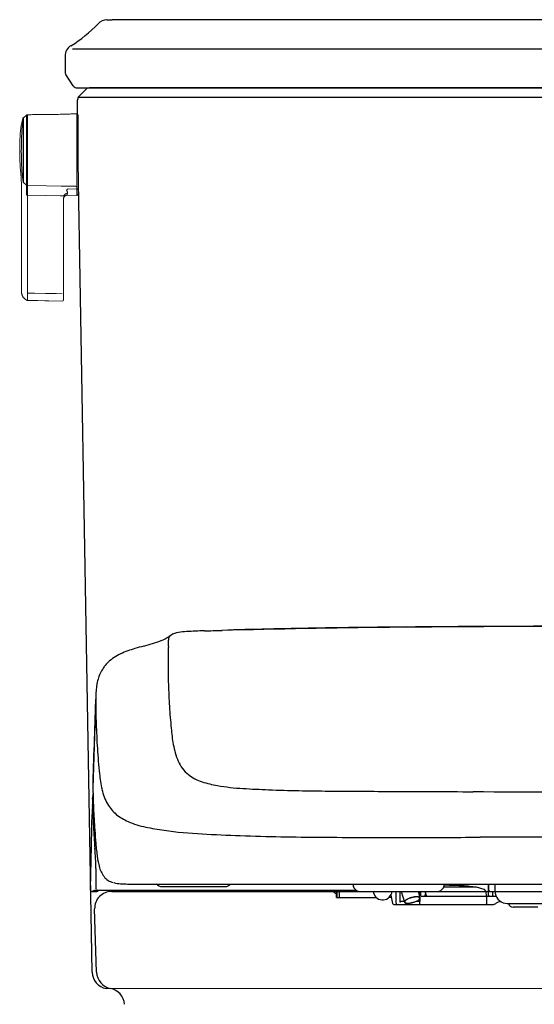
# Model space of a CAD drawing. Units: millimetres. Extents: x 18038 to 20915, y -31 to 1518.
# Drawn here: x 19545 to 19756, y 364 to 768 of the extents above; entities that cross this region are included whole.
import ezdxf

# ---------------------------------------------------------------- set-up
doc = ezdxf.new("R2010")
doc.units = ezdxf.units.MM
for name, color, linetype in [('1', 7, 'Continuous'), ('203', 7, 'Continuous'), ('Dimension', 3, 'Continuous'), ('Main draw', 7, 'Continuous')]:
    doc.layers.add(name, color=color, linetype=linetype)
doc.layers.add('10', color=7, linetype='Continuous', lineweight=0, true_color=0xffffff)

# ---------------------------------------------------------------- blocks, each defined once
blk = doc.blocks.new('S7_S7A Classic F')
at = {"layer": '1'}
for p, q in [((3391.74, 1002.92), (3391.44, 1002.74)), ((3380.96, 980.51), (3380.97, 980.59)), ((3380.97, 980.59), (3380.97, 980.63)), ((3380.89, 977.05), (3380.92, 978.39)), ((3380.86, 975.71), (3380.89, 977.05)), ((3380.84, 975.04), (3380.86, 975.71)), ((3380.81, 973.7), (3380.83, 974.37)), ((3380.83, 974.37), (3380.84, 975.04)), ((3380.78, 972.38), (3380.79, 972.86)), ((3380.76, 971.42), (3380.77, 971.9)), ((3380.77, 971.9), (3380.78, 972.38)), ((3380.73, 969.99), (3380.74, 970.47)), ((3380.74, 970.47), (3380.75, 970.95)), ((3380.75, 970.95), (3380.76, 971.42)), ((3380.7, 968.55), (3380.71, 969.03)), ((3380.71, 969.03), (3380.72, 969.51)), ((3380.72, 969.51), (3380.73, 969.99)), ((3386.79, 968.9), (3502.15, 968.9)), ((3416.61, 968.9), (3416.61, 968.74)), ((3429.05, 968.74), (3429.05, 968.9)), ((3435.16, 968.8), (3435.16, 968.9)), ((3435.16, 968.7), (3435.16, 968.8)), ((3436.02, 967.9), (3436.02, 968.9)), ((3380.69, 968.07), (3380.7, 968.55)), ((3380.86, 967.9), (3381.56, 967.9)), ((3381.34, 968.06), (3417.05, 968.06)), ((3383.68, 967.9), (3383.86, 967.9)), ((3383.92, 967.9), (3396.63, 967.9)), ((3390.47, 968.56), (3399.1, 968.56)), ((3396.72, 967.9), (3403.51, 967.9)), ((3403.52, 967.9), (3411.73, 967.9)), ((3411.79, 967.9), (3428.09, 967.9)), ((3414.01, 967.76), (3414.01, 967.9)), ((3414.13, 967.66), (3414.34, 967.66)), ((3414.34, 967.07), (3414.34, 967.9)), ((3414.43, 967.07), (3414.43, 967.9)), ((3414.67, 967.9), (3414.67, 967.07)), ((3415.11, 967.89), (3415.98, 967.89)), ((3415.98, 967.89), (3416.32, 967.9)), ((3416.67, 967.9), (3417.11, 968.01)), ((3419.32, 967.9), (3419.37, 967.69)), ((3422.48, 966.27), (3422.48, 967.9)), ((3423.04, 966.5), (3423.04, 967.9)), ((3423.18, 967.9), (3423.61, 966.43)), ((3425.77, 967.01), (3425.55, 967.9)), ((3425.65, 967.9), (3425.67, 967.42)), ((3425.71, 967.25), (3425.71, 967.9)), ((3425.81, 967.9), (3425.81, 967.4)), ((3426.48, 967.75), (3426.48, 967.9)), ((3426.48, 967.7), (3426.48, 967.75)), ((3433.47, 968.46), (3428.99, 968.46)), ((3433.47, 968.46), (3432.51, 968.58)), ((3435.17, 968.6), (3435.16, 968.7)), ((3435.17, 968.5), (3435.17, 968.6)), ((3435.17, 968.4), (3435.17, 968.5)), ((3435.17, 968.3), (3435.17, 968.4)), ((3435.17, 968.2), (3435.17, 968.3)), ((3435.17, 968.1), (3435.17, 968.2)), ((3435.18, 968), (3435.17, 968.1)), ((3435.18, 967.9), (3435.18, 968)), ((3435.18, 967.9), (3436.02, 967.9)), ((3435.71, 967.4), (3435.71, 967.9)), ((3414.34, 967.07), (3419.75, 967.07)), ((3421.81, 967.07), (3421.5, 967.07)), ((3421.74, 967.4), (3422, 966.23)), ((3422.17, 966.1), (3422.66, 966.1)), ((3423.04, 966.57), (3423.56, 966.57)), ((3423.29, 966.11), (3423.44, 966.1)), ((3423.44, 966.1), (3423.58, 966.1)), ((3423.58, 966.1), (3423.73, 966.1)), ((3423.73, 966.1), (3423.87, 966.1)), ((3423.87, 966.1), (3424.02, 966.1)), ((3424.02, 966.1), (3424.17, 966.1)), ((3424.17, 966.1), (3435.74, 966.1)), ((3425.31, 966.58), (3425.69, 966.58)), ((3425.69, 966.58), (3425.69, 966.27)), ((3425.7, 966.83), (3425.71, 966.57)), ((3425.71, 966.57), (3425.71, 966.85)), ((3425.98, 967.23), (3436.17, 967.23)), ((3434.86, 966.27), (3434.86, 967.23)), ((3437.68, 966.23), (3449.64, 966.23)), ((3441.87, 965.73), (3438.48, 965.73))]:
    blk.add_line(p, q, dxfattribs=at)
for centre, radius, start, end in [((3424.19, 189.58), 814.39, 90.91003, 91.79597), ((3443.04, -996.94), 2001.06, 90.54947, 90.91003), ((3442.56, -946.8), 1950.91, 90.24659, 90.54947), ((3444.11, -1307.11), 2311.23, 89.99094, 90.24659), ((3388.35, 1007.31), 5.51, 291.1124, 304.0837), ((3393.05, 1000.88), 2.43, 98.0702, 124.339), ((3394.68, 989.39), 14.03, 93.451, 98.0702), ((3398.22, 930.8), 72.73, 91.5472, 93.451), ((2951.36, 17475.13), 16477.64, 271.547163, 271.555567), ((3397.99, 963.28), 39.43, 104.7391, 106.5365), ((3381.67, 1025.33), 24.73, 284.7391, 287.6043), ((3382.96, 1021.26), 20.46, 287.6043, 291.1124), ((3387.22, 994.89), 5.97, 113.6967, 133.503), ((3391.51, 985.1), 16.67, 106.5365, 113.6967), ((3386.4, 995.7), 4.81, 142.9752, 153.2764), ((3386.8, 995.41), 5.31, 133.6342, 142.9752), ((3387.32, 995.24), 5.84, 153.2764, 169.9467), ((3391.94, 994.42), 10.54, 169.9467, 179.2332), ((4627.34, 946.09), 1246.88, 177.77089, 178.04059), ((4975.97, 934.16), 1595.71, 178.04059, 178.25134), ((3387.79, 982.65), 6.78, 178.2523, 180.3944), ((3404.91, 982.76), 23.91, 180.3944, 181.0022), ((3497.49, 984.38), 116.5, 181.0043, 182.5041), ((3386.8, 980.36), 5.84, 173.8238, 177.6127), ((3386.18, 980.42), 5.22, 169.5796, 173.8238), ((12167.83, 779.74), 8789.16, 178.691814, 178.698342), ((3387.33, 980.33), 6.37, 177.6127, 178.0182), ((3387.53, 980.33), 6.57, 178.0182, 178.4111), ((14854.56, 718.69), 11476.58, 178.698342, 178.703341), ((3498.01, 984.41), 117.02, 182.5041, 183.9972), ((3481.44, 983.25), 100.41, 183.9972, 185.0476), ((3418.3, 977.67), 37.03, 185.0476, 187.8953), ((3259.11, 975.51), 121.71, 358.7522, 358.813), ((3171.96, 977.22), 208.88, 358.8764, 358.9496), ((3264.07, 975.41), 116.75, 358.813, 358.8764), ((3351.11, 973.93), 29.7, 358.9496, 359.4642), ((3395.27, 974.48), 13.78, 187.899, 188.4378), ((3393.8, 974.26), 12.29, 188.4378, 189.042), ((3393.12, 974.15), 11.61, 189.042, 189.6584), ((3391.89, 973.94), 10.36, 189.6584, 190.3491), ((3390.87, 973.76), 9.32, 190.3491, 192.4759), ((3388.3, 973.19), 6.69, 192.4759, 195.4406), ((3385.69, 972.3), 3.95, 194.3043, 217.0017), ((3384.24, 971.2), 2.13, 217.0017, 257.7757), ((3385.08, 973.21), 4.28, 253.7643, 266.1991), ((3386.07, 988.06), 19.16, 266.1991, 268.986), ((3386.33, 1002.88), 33.99, 268.986, 269.8866), ((3386.79, 1238.76), 269.87, 269.8866, 270), ((3388.43, 1240.84), 271.94, 269.8287, 269.9907), ((3389.15, 5717.6), 4748.71, 269.99072, 270), ((3390.47, 969.56), 0.999, 218.9036, 270), ((3399.1, 969.56), 0.999, 269.9912, 317.8877), ((3380.86, 968.06), 0.166, 178.7932, 270), ((3381.65, 968.23), 0.166, 213.3125, 241.4048), ((3382.26, 966.57), 1.5, 108.8523, 117.964), ((3381.56, 968.06), 0.166, 270, 315.469), ((3381.64, 968.23), 0.163, 241.4048, 270), ((3383.32, 963.47), 4.77, 105.9795, 108.8523), ((3383.68, 968.06), 0.166, 178.498, 270), ((3383.92, 968.06), 0.166, 177.7863, 270), ((3385.89, 968.06), 0.166, 270, 0), ((3387.05, 968.06), 0.166, 180, 270), ((3394.63, 968.06), 0.166, 270, 0), ((3395.96, 968.06), 0.166, 180, 270), ((3396.63, 968.06), 0.166, 270, 0), ((3400.64, 968.06), 0.166, 180, 270), ((3401.62, 968.06), 0.166, 180, 270), ((3403.51, 968.06), 0.166, 270, 0), ((3411.73, 968.21), 0.313, 270, 299.8683), ((3411.81, 968.06), 0.144, 299.8683, 0), ((3414.11, 967.76), 0.0999, 180, 270), ((3416.4, 968.06), 0.632, 180, 183.922), ((3416.24, 968.05), 0.474, 183.922, 189.157), ((3414.26, 967.73), 1.54, 7.1419, 9.157), ((3415.82, 967.93), 0.0306, 187.1419, 270), ((3416.16, 968.06), 0.166, 270, 1.0164), ((3416.27, 954.42), 13.48, 89.7403, 90), ((3417.27, 968.74), 0.666, 180, 210), ((3416.66, 967.97), 0.0756, 284.0362, 352.3592), ((3417.57, 968.9), 0.999, 210, 270), ((3416.28, 968.02), 0.454, 352.3592, 5.2527), ((3420.63, 968.03), 1.3, 195, 354.3022), ((3426.05, 968.06), 0.334, 209.3558, 216.5508), ((3426.04, 968.06), 0.329, 216.5508, 223.8552), ((3428.09, 968.9), 0.999, 270, 330), ((3428.39, 968.74), 0.666, 330, 0), ((3428.59, 896.83), 71.9, 88.5454, 89.6281), ((3429.44, 930.36), 38.35, 86.5158, 88.5454), ((3430.2, 942.93), 25.76, 85.694, 86.5158), ((3431.54, 960.64), 8, 83.0472, 85.694), ((3435.24, 966.58), 1.32, 90.9938, 94.859), ((3435.42, 956.15), 11.75, 90.5591, 90.9938), ((3437.68, 967.9), 1.67, 180, 184.5084), ((3437.68, 967.9), 1.66, 184.5084, 189.0191), ((3437.68, 967.9), 1.66, 189.0191, 270), ((3422.16, 966.27), 0.166, 192.9589, 270), ((3423.04, 966.27), 0.561, 180, 191.447), ((3422.56, 966.17), 0.0688, 191.447, 270), ((3422.66, 966.27), 0.166, 270, 317.608), ((3423.66, 1029.57), 63.47, 269.1463, 269.277), ((3423.8, 1040.53), 74.43, 269.277, 269.3885), ((3422.88, 966.5), 0.166, 317.5452, 0), ((3423.87, 1047.53), 81.43, 269.3885, 269.4906), ((3424.04, 1066.28), 100.18, 269.4906, 269.5735), ((3423.78, 966.48), 0.177, 128.7669, 195), ((3423.78, 966.48), 0.179, 195, 261.7749), ((3424.98, 964.97), 2.1, 122.497, 128.7669), ((3423.81, 966.46), 0.158, 157.8396, 172.6771), ((3423.76, 966.47), 0.104, 172.6771, 195), ((3423.82, 966.49), 0.17, 195, 261.7749), ((3424, 966.39), 0.364, 123.3824, 157.8396), ((3424.07, 968.5), 2.23, 261.7749, 267.828), ((3425.18, 964.6), 2.51, 118.2333, 123.3824), ((3424.1, 968.41), 2.11, 261.7749, 267.828), ((3424.93, 965.05), 2.01, 111.2919, 122.497), ((3424.09, 968.91), 2.63, 267.828, 284.8802), ((3425.19, 964.58), 2.53, 107.6503, 118.2333), ((3424.1, 968.25), 1.96, 267.828, 278.9833), ((3425.59, 963.38), 3.81, 105.3531, 111.2919), ((3423.83, 969.91), 3.63, 278.9833, 285), ((3425.51, 963.6), 3.56, 100.1158, 107.6503), ((3425.61, 963.3), 3.89, 99.1047, 105.3531), ((3424.03, 969.12), 2.85, 284.8802, 300.6463), ((3423.49, 971.21), 4.97, 285, 290.7939), ((3425.75, 962.25), 4.92, 95.5928, 100.1158), ((3425.31, 965.17), 1.99, 86.9404, 99.1047), ((3424.89, 967.52), 1.03, 290.7939, 318.1591), ((3425.33, 966.48), 0.673, 63.3512, 95.5928), ((3425.33, 965.51), 1.65, 78.518, 86.9404), ((3424.05, 969.09), 2.81, 300.6463, 305.4997), ((3425.57, 966.97), 0.132, 1.7237, 63.3512), ((3425.62, 966.17), 0.0685, 280.2244, 355.0777), ((3425.62, 966.98), 0.153, 1.5744, 78.518), ((3425.51, 966.97), 0.197, 318.1591, 1.7237), ((3425.55, 966.98), 0.224, 305.4997, 1.5744), ((3424.48, 966.27), 1.22, 355.0777, 0), ((3425.98, 967.4), 0.166, 180, 270), ((3434.7, 966.27), 0.166, 270, 0), ((3435.74, 966.27), 0.166, 270, 296.6536), ((3427.87, 982.58), 18.28, 295.7684, 295.9236), ((3426.34, 985.72), 21.78, 295.9236, 296.0539), ((3426.13, 986.16), 22.26, 296.0539, 297.2039), ((3428.01, 982.49), 18.13, 297.2039, 298.6155), ((3438.48, 966.4), 0.666, 194.6237, 270)]:
    blk.add_arc(centre, radius, start, end, dxfattribs=at)
at = {"layer": '203'}
for p, q in [((3391.45, 1002.73), (3391.45, 1002.64)), ((3391.34, 1001.4), (3391.35, 1001.53)), ((3391.35, 1001.65), (3391.35, 1001.78)), ((3391.35, 1001.53), (3391.35, 1001.65)), ((3381.4, 993.76), (3381.4, 993.84)), ((3380.97, 979.69), (3380.97, 979.79)), ((3435.11, 968.8), (3435.11, 968.9)), ((3435.11, 968.7), (3435.11, 968.8)), ((3415.39, 967.9), (3415.06, 967.89)), ((3415.39, 967.9), (3416.27, 967.9)), ((3425.81, 967.9), (3425.81, 967.4)), ((3426.47, 967.38), (3426.49, 967.54)), ((3426.6, 967.4), (3426.59, 967.51)), ((3434.52, 968.16), (3433.47, 968.46)), ((3434.82, 967.4), (3434.82, 967.5)), ((3435.11, 968.6), (3435.11, 968.7)), ((3435.12, 968.5), (3435.11, 968.6)), ((3435.12, 968.4), (3435.12, 968.5)), ((3435.12, 968.29), (3435.12, 968.4)), ((3435.12, 968.19), (3435.12, 968.29)), ((3435.12, 968.09), (3435.12, 968.19)), ((3435.12, 967.99), (3435.12, 968.09)), ((3435.12, 967.89), (3435.12, 967.99)), ((3435.12, 967.4), (3435.12, 967.89)), ((3436.13, 967.89), (3441.39, 967.89))]:
    blk.add_line(p, q, dxfattribs=at)
for centre, radius, start, end in [((3434.11, -251.19), 1255.23, 90.57213, 91.61735), ((3444.47, -1289.12), 2293.21, 89.42787, 90.57213), ((3392.19, 1002.25), 0.837, 152.3653, 181.9059), ((3392.03, 1002.3), 0.678, 132.222, 140.5813), ((3392.11, 1002.21), 0.797, 125.1058, 132.222), ((3486.37, 998.83), 95.07, 178.4487, 180.018), ((3384.6, 1002), 6.75, 358.1613, 1.9059), ((3482.08, 998.82), 90.78, 180.018, 181.6614), ((3503.66, 999.73), 112.37, 181.8058, 183.3422), ((3392.69, 994.15), 11.29, 177.8155, 179.6995), ((5389.58, 918.36), 2009.6, 177.84972, 178.01252), ((3414.6, 994.04), 33.2, 179.6995, 180.3404), ((3511.42, 994.77), 130.03, 180.4474, 181.0898), ((3463.42, 997.38), 72.06, 183.3422, 185.738), ((3508.54, 994.72), 127.14, 181.0898, 181.7469), ((3497.49, 994.64), 116.09, 181.8718, 183.5739), ((3437.27, 994.76), 45.78, 185.738, 187.1211), ((3410.84, 991.45), 19.15, 187.1211, 190.4278), ((5389.5, 918.36), 2009.51, 178.01252, 178.17533), ((3403.18, 990.04), 11.36, 190.4278, 202.4819), ((3451.49, 991.76), 70, 183.5739, 186.3961), ((3396.96, 987.47), 4.62, 202.4819, 231.5587), ((3404.05, 986.5), 22.28, 186.5292, 192.0596), ((3397.64, 988.33), 5.72, 231.5587, 252.8125), ((3400.88, 998.81), 16.69, 252.8125, 260.1768), ((3403.41, 1013.42), 31.52, 260.1768, 266.5745), ((3389.24, 983.33), 7.14, 192.0596, 209.2103), ((3410.22, 1127.15), 145.45, 266.5745, 267.9623), ((3415.52, 1276.13), 294.53, 267.9623, 269.5678), ((3443.23, 4949.66), 3968.16, 269.56781, 269.68698), ((3435.81, 3591.7), 2610.18, 269.68698, 269.93856), ((3444.47, 11668.71), 10687.19, 269.938556, 270.061444), ((3387.76, 980.33), 6.8, 177.5353, 177.9287), ((3388.24, 980.32), 7.28, 177.9287, 178.2961), ((3388.52, 980.31), 7.56, 178.2961, 178.65), ((3389.14, 980.29), 8.18, 178.65, 178.9772), ((3389.49, 980.29), 8.53, 178.9772, 179.291), ((3390.29, 980.28), 9.33, 179.291, 179.578), ((3390.74, 980.27), 9.78, 179.578, 179.8517), ((3391.81, 980.27), 10.85, 179.8517, 180.0985), ((3392.43, 980.27), 11.47, 180.0985, 180.332), ((3393.92, 980.28), 12.96, 180.332, 180.5386), ((3394.82, 980.29), 13.86, 180.5386, 180.732), ((3397.04, 980.32), 16.08, 180.732, 180.8985), ((3398.44, 980.34), 17.48, 180.8985, 181.0518), ((3402.13, 980.41), 21.18, 181.0518, 181.1783), ((3404.63, 980.46), 23.67, 181.1783, 181.2915), ((3411.92, 980.62), 30.97, 181.2915, 181.3781), ((3417.56, 980.76), 36.61, 181.3781, 181.4513), ((3438.48, 981.29), 57.54, 181.4513, 181.4979), ((3526.98, 984.33), 146.09, 181.8212, 182.9844), ((3387.33, 982.26), 4.94, 209.2103, 230.9715), ((3388.58, 983.81), 6.93, 230.9715, 246.5797), ((3390.79, 988.91), 12.49, 246.5797, 258.2164), ((3501.13, 982.99), 120.2, 182.9844, 184.3981), ((3395.89, 1013.38), 37.48, 258.2164, 262.1068), ((3399.26, 1037.64), 61.98, 262.1068, 266.9387), ((3409.43, 1227.85), 252.46, 266.9387, 268.1256), ((3415.8, 1422.53), 447.25, 268.1256, 269.5513), ((3422.09, 2226.15), 1250.89, 269.55135, 270.06115), ((3420.78, 3460.88), 2485.62, 270.06115, 270.30369), ((3444.46, -1006.64), 1981.96, 89.99951, 90.30369), ((3314.98, 968.67), 66.5, 2.0117, 4.3981), ((3320.6, 968.87), 60.88, 359.4052, 2.0117), ((3381.6, 966.57), 1.5, 108.8577, 117.9711), ((3382.65, 963.48), 4.77, 105.984, 108.8577), ((3428.35, 967.75), 1.87, 181.3942, 182.699), ((3427.33, 967.7), 0.85, 182.699, 185.5688), ((3426.68, 967.98), 0.453, 246.0865, 253.7741), ((3426.54, 967.5), 0.0553, 16.1005, 73.7741), ((3434.48, 967.97), 0.193, 60.4727, 75.9851), ((3434.44, 967.9), 0.273, 49.4801, 60.4727), ((3434.28, 967.72), 0.514, 12.7588, 49.4801), ((3433.28, 967.49), 1.54, 0.1432, 12.7588), ((3436.07, 967.7), 0.194, 86.142, 98.8385), ((3425.98, 967.4), 0.167, 180, 224.8135), ((3425.98, 967.4), 0.165, 224.8135, 270), ((3426.32, 967.37), 0.142, 270, 315.7573), ((3426.29, 967.4), 0.176, 315.7573, 353.3816), ((3426.54, 967.29), 0.0552, 270, 0.2858), ((3448.85, 967.4), 22.25, 180, 180.2858), ((3434.79, 967.26), 0.0269, 270, 7.27), ((3433.84, 967.4), 0.977, 357.7816, 0), ((3434.04, 967.39), 0.781, 355.0064, 357.7816), ((3435.1, 967.3), 0.284, 175.0064, 187.27), ((3435.3, 967.4), 0.18, 180, 220.197), ((3435.28, 967.37), 0.142, 220.197, 270), ((3435.69, 967.26), 0.026, 270, 9.257), ((3434.64, 967.4), 1.07, 357.9788, 0), ((3434.86, 967.39), 0.856, 355.4471, 357.9788), ((3435.96, 967.3), 0.253, 175.4471, 189.257)]:
    blk.add_arc(centre, radius, start, end, dxfattribs=at)

msp = doc.modelspace()

# ---------------------------------------------------------------- linework, layer by layer
at = {"color": 7, "linetype": 'Continuous', "lineweight": 15}
for p, q in [((19547.76, 728.83), (19546.41, 727.74)), ((19548.07, 728.95), (19568.39, 729.3)), ((19568.39, 729.3), (19568.39, 729.3)), ((19544.9, 714.31), (19544.9, 714.01)), ((19547.76, 700.01), (19546.43, 701.09)), ((19568.9, 700.03), (19568.9, 698.73)), ((19545.6, 697.14), (19545.6, 656.98)), ((19547.76, 695.9), (19548.07, 695.9)), ((19548.07, 695.9), (19548.07, 656.98)), ((19562.54, 695.67), (19561.56, 695.68)), ((19564.42, 695.89), (19568.39, 695.82)), ((19564.89, 698.46), (19568.39, 698.42)), ((19567.98, 699.54), (19567.96, 699.54)), ((19567.98, 699.54), (19568.39, 699.53)), ((19568.39, 698.42), (19568.39, 699.53)), ((19568.9, 698.73), (19568.9, 696.32)), ((19562.9, 694.38), (19562.9, 655.43)), ((19548.07, 656.98), (19548.07, 655.68)), ((19546.36, 653.92), (19547.76, 652.79)), ((19548.07, 652.67), (19562.39, 652.42))]:
    msp.add_line(p, q, dxfattribs=at)
at = {"color": 8, "linetype": 'Continuous', "lineweight": 15}
msp.add_line((19568.39, 695.82), (19568.39, 698.42), dxfattribs=at)
for p, q in [((19576.49, 376.77), (19575.7, 402.77)), ((19765.69, 369.98), (19580.44, 370.06))]:
    msp.add_line(p, q)
at = {"color": 7, "linetype": 'Continuous', "lineweight": 15, "flags": 128}
for points in [[(19548.07, 699.9), (19555.89, 699.77), (19561.94, 699.67), (19562.8, 699.65), (19565.04, 699.62)], [(19565.04, 699.62), (19566.51, 699.59), (19567.98, 699.57)], [(19561.56, 695.68), (19555.33, 695.78), (19548.07, 695.9)], [(19568.39, 698.42), (19568.49, 698.42), (19568.58, 698.44), (19568.67, 698.47), (19568.75, 698.51), (19568.81, 698.56), (19568.86, 698.61), (19568.89, 698.67), (19568.9, 698.73)], [(19548.07, 655.68), (19551.05, 655.63), (19555.45, 655.55), (19559.84, 655.47), (19562.39, 655.43)], [(19562.39, 652.43), (19556.9, 652.52), (19552.4, 652.6), (19551.05, 652.63), (19548.07, 652.68)]]:
    msp.add_lwpolyline(points, dxfattribs=at)
at = {"color": 7, "linetype": 'Continuous', "lineweight": 15}
for centre, radius, start, end in [((19548.08, 728.45), 0.5, 91, 129.0939), ((19568.4, 728.8), 0.5, 0, 91), ((19548.08, 700.4), 0.501, 230.9409, 268.9977), ((19564.4, 694.39), 1.5, 107.9087, 178.9913), ((19567.9, 699.16), 0.385, 82.7123, 83.7774), ((19568.4, 696.32), 0.5, 269, 0), ((19567.9, 694.33), 5, 178.9913, 180), ((19548.08, 653.18), 0.5, 230.8993, 269.0004), ((19548.08, 653.17), 0.5, 230.9061, 269), ((19562.4, 652.93), 0.5, 268.9984, 359.9985), ((19562.4, 652.92), 0.5, 269, 0)]:
    msp.add_arc(centre, radius, start, end, dxfattribs=at)
for centre, start, end in [((19582.7, 402.98), 90, 181.7413), ((19581.69, 376.95), 181.7413, 259.6638), ((19583.49, 376.98), 181.7413, 259.6638), ((19580.97, 363.21), 3.242, 79.6638)]:
    msp.add_arc(centre, 7, start, end)
for points in [[(19547.76, 728.49), (19547.76, 728.72), (19547.76, 728.83), (19547.76, 728.83)], [(19548.07, 728.95), (19548.07, 728.95), (19548.07, 728.83), (19548.07, 728.6)], [(19546.25, 727.5), (19546.28, 727.59), (19546.34, 727.68), (19546.41, 727.74)], [(19546.27, 727.11), (19546.27, 727.11), (19546.27, 727.11), (19546.27, 727.11)], [(19547.76, 714.31), (19547.76, 717.53), (19547.76, 720.75), (19547.76, 723.96)], [(19548.07, 723.97), (19548.07, 720.75), (19548.07, 717.53), (19548.07, 714.31)], [(19546.43, 714.31), (19546.43, 711.45), (19546.44, 708.58), (19546.45, 705.72)], [(19547.76, 704.66), (19547.76, 707.87), (19547.76, 711.09), (19547.76, 714.31)], [(19548.07, 714.31), (19548.07, 711.09), (19548.07, 707.87), (19548.07, 704.65)], [(19545.82, 705.74), (19545.8, 706.05), (19545.78, 706.35), (19545.77, 706.65)], [(19546.27, 704.76), (19546.27, 705.08), (19546.27, 705.41), (19546.27, 705.74)], [(19546.45, 705.72), (19546.45, 705.39), (19546.45, 705.07), (19546.45, 704.74)], [(19545.6, 700.1), (19545.6, 699.11), (19545.6, 698.13), (19545.6, 697.14)], [(19546.26, 701.37), (19546.28, 701.26), (19546.34, 701.16), (19546.43, 701.09)], [(19547.76, 700.01), (19547.76, 700.05), (19547.76, 700.09), (19547.76, 700.13)], [(19547.76, 700.01), (19547.85, 699.94), (19547.96, 699.9), (19548.07, 699.9)], [(19547.76, 700.01), (19547.76, 700.01), (19547.76, 700.01), (19547.76, 700.01)], [(19548.07, 700.02), (19548.07, 699.97), (19548.07, 699.93), (19548.07, 699.9)], [(19548.07, 699.9), (19548.07, 699.9), (19548.07, 699.9), (19548.07, 699.9)], [(19568.9, 700.19), (19568.9, 700.13), (19568.9, 700.08), (19568.9, 700.03)], [(19547.76, 696.01), (19547.85, 696), (19547.96, 696), (19548.07, 696)], [(19548.07, 696), (19548.07, 695.97), (19548.07, 695.94), (19548.07, 695.9)], [(19567.94, 699.54), (19567.94, 699.54), (19567.95, 699.54), (19567.95, 699.54)], [(19567.95, 699.54), (19567.95, 699.54), (19567.95, 699.54), (19567.96, 699.54)], [(19567.96, 699.54), (19567.95, 699.54), (19567.95, 699.54), (19567.95, 699.54)], [(19567.98, 699.54), (19567.98, 699.55), (19567.98, 699.56), (19567.98, 699.57)], [(19546.25, 654.1), (19546.28, 654.02), (19546.33, 653.96), (19546.39, 653.9)], [(19546.37, 653.92), (19546.32, 653.96), (19546.28, 654.01), (19546.25, 654.06)], [(19547.76, 652.79), (19547.85, 652.72), (19547.96, 652.68), (19548.07, 652.68)], [(19547.76, 652.79), (19547.76, 652.79), (19547.76, 652.79), (19547.76, 652.79)], [(19547.76, 652.79), (19547.76, 652.79), (19547.76, 652.79), (19547.76, 652.79)], [(19547.76, 652.79), (19547.76, 652.79), (19547.76, 652.79), (19547.76, 652.79)], [(19548.07, 652.68), (19548.07, 652.68), (19548.07, 652.68), (19548.07, 652.68)], [(19548.07, 652.68), (19548.07, 652.68), (19548.07, 652.67), (19548.07, 652.67)], [(19548.07, 652.68), (19548.07, 652.68), (19548.07, 652.67), (19548.07, 652.67)]]:
    msp.add_open_spline(points, degree=3, dxfattribs=at)
for points, knots in [([(19547.76, 723.96), (19547.76, 724.1), (19547.76, 724.25), (19547.76, 724.54), (19547.76, 724.68), (19547.76, 725.1), (19547.76, 725.38), (19547.76, 725.91), (19547.76, 726.16), (19547.76, 726.64), (19547.76, 726.87), (19547.76, 727.28), (19547.76, 727.47), (19547.76, 727.8), (19547.76, 727.94), (19547.76, 728.18), (19547.76, 728.28), (19547.76, 728.39), (19547.76, 728.42), (19547.76, 728.46), (19547.76, 728.48), (19547.76, 728.49)], [0, 0, 0, 0, 0.0625, 0.0625, 0.125, 0.125, 0.25, 0.25, 0.375, 0.375, 0.5, 0.5, 0.625, 0.625, 0.75, 0.75, 0.875, 0.875, 0.9375, 0.9375, 1, 1, 1, 1]), ([(19548.07, 728.6), (19548.07, 728.58), (19548.07, 728.53), (19548.06, 728.38), (19548.06, 728.29), (19548.06, 728.04), (19548.06, 727.89), (19548.06, 727.55), (19548.06, 727.36), (19548.06, 726.94), (19548.06, 726.71), (19548.06, 726.22), (19548.06, 725.96), (19548.06, 725.42), (19548.06, 725.14), (19548.07, 724.56), (19548.07, 724.27), (19548.07, 723.97)], [0, 0, 0, 0, 0.125, 0.125, 0.25, 0.25, 0.375, 0.375, 0.5, 0.5, 0.625, 0.625, 0.75, 0.75, 0.875, 0.875, 1, 1, 1, 1]), ([(19568.39, 729.3), (19567.87, 729.29), (19566.8, 729.27), (19565.16, 729.23), (19563.61, 729.18), (19562.18, 729.14), (19560.89, 729.1), (19559.59, 729.07), (19558.29, 729.05), (19557, 729.04), (19555.7, 729.02), (19554.41, 729.01), (19552.97, 729), (19551.38, 728.99), (19549.7, 728.97), (19548.6, 728.96), (19548.07, 728.95)], [0, 0, 0, 0, 0.086294, 0.177344, 0.264375, 0.326446, 0.385876, 0.443515, 0.50077, 0.558763, 0.618187, 0.679362, 0.742322, 0.828712, 0.917158, 1, 1, 1, 1]), ([(19568.39, 724.32), (19568.39, 724.62), (19568.39, 724.92), (19568.39, 725.49), (19568.38, 725.76), (19568.38, 726.3), (19568.38, 726.56), (19568.38, 727.05), (19568.38, 727.27), (19568.38, 727.69), (19568.38, 727.88), (19568.38, 728.22), (19568.38, 728.37), (19568.38, 728.61), (19568.39, 728.71), (19568.39, 728.86), (19568.39, 728.91), (19568.39, 728.93)], [0, 0, 0, 0, 0.125, 0.125, 0.25, 0.25, 0.375, 0.375, 0.5, 0.5, 0.625, 0.625, 0.75, 0.75, 0.875, 0.875, 1, 1, 1, 1]), ([(19568.9, 728.8), (19568.9, 728.8), (19568.9, 728.77), (19568.9, 728.68), (19568.9, 728.64), (19568.9, 728.55), (19568.9, 728.5), (19568.9, 728.43)], [0, 0, 0, 0, 0.5, 0.5, 0.75, 0.75, 1, 1, 1, 1]), ([(19568.9, 728.43), (19568.9, 728.41), (19568.9, 728.37), (19568.9, 728.24), (19568.9, 728.15), (19568.9, 727.92), (19568.9, 727.79), (19568.9, 727.49), (19568.9, 727.32), (19568.9, 726.94), (19568.9, 726.74), (19568.9, 726.3), (19568.9, 726.07), (19568.9, 725.58), (19568.9, 725.33), (19568.9, 724.82), (19568.9, 724.55), (19568.9, 724.28)], [0, 0, 0, 0, 0.125, 0.125, 0.25, 0.25, 0.375, 0.375, 0.5, 0.5, 0.625, 0.625, 0.75, 0.75, 0.875, 0.875, 1, 1, 1, 1]), ([(19545.19, 721.97), (19545.2, 722.16), (19545.24, 722.53), (19545.3, 723.08), (19545.37, 723.64), (19545.46, 724.19), (19545.56, 724.75), (19545.67, 725.3), (19545.8, 725.85), (19545.93, 726.4), (19546.08, 726.95), (19546.19, 727.32), (19546.25, 727.5)], [0, 0, 0, 0, 0.099169, 0.198391, 0.297716, 0.397188, 0.496862, 0.596783, 0.697004, 0.797577, 0.898557, 1, 1, 1, 1]), ([(19546.27, 727.11), (19546.2, 726.6), (19546.09, 725.7), (19545.93, 724.28), (19545.8, 722.75), (19545.71, 720.88), (19545.63, 718.78), (19545.58, 716.54), (19545.58, 715.06), (19545.57, 714.31)], [0, 0, 0, 0, 0.118838, 0.213042, 0.332873, 0.477935, 0.651684, 0.825692, 1, 1, 1, 1]), ([(19546.27, 727.11), (19546.27, 727.14), (19546.27, 727.17), (19546.26, 727.22), (19546.26, 727.25), (19546.26, 727.33), (19546.25, 727.37), (19546.25, 727.46), (19546.25, 727.5), (19546.25, 727.5)], [0, 0, 0, 0, 0.125, 0.125, 0.25, 0.25, 0.5, 0.5, 1, 1, 1, 1]), ([(19546.26, 714.31), (19546.26, 715.9), (19546.26, 717.5), (19546.26, 719.89), (19546.26, 720.68), (19546.26, 721.88), (19546.26, 722.28), (19546.27, 723.07), (19546.27, 723.47), (19546.27, 723.86)], [0, 0, 0, 0, 0.5, 0.5, 0.75, 0.75, 0.875, 0.875, 1, 1, 1, 1]), ([(19546.27, 723.86), (19546.27, 724.07), (19546.27, 724.28), (19546.27, 724.68), (19546.27, 724.87), (19546.27, 725.25), (19546.27, 725.43), (19546.27, 725.77), (19546.27, 725.93), (19546.27, 726.22), (19546.27, 726.36), (19546.27, 726.59), (19546.27, 726.7), (19546.27, 726.87), (19546.27, 726.94), (19546.27, 727.05), (19546.27, 727.09), (19546.27, 727.11)], [0, 0, 0, 0, 0.125, 0.125, 0.25, 0.25, 0.375, 0.375, 0.5, 0.5, 0.625, 0.625, 0.75, 0.75, 0.875, 0.875, 1, 1, 1, 1]), ([(19546.41, 727.74), (19546.41, 727.74), (19546.42, 727.71), (19546.43, 727.64), (19546.43, 727.6), (19546.44, 727.55), (19546.44, 727.52), (19546.44, 727.48), (19546.45, 727.45), (19546.45, 727.43)], [0, 0, 0, 0, 0.5, 0.5, 0.75, 0.75, 0.875, 0.875, 1, 1, 1, 1]), ([(19546.45, 723.88), (19546.45, 723.49), (19546.45, 723.09), (19546.44, 722.29), (19546.44, 721.89), (19546.44, 720.7), (19546.44, 719.9), (19546.43, 717.5), (19546.43, 715.91), (19546.43, 714.31)], [0, 0, 0, 0, 0.125, 0.125, 0.25, 0.25, 0.5, 0.5, 1, 1, 1, 1]), ([(19546.45, 727.43), (19546.45, 727.41), (19546.45, 727.37), (19546.45, 727.26), (19546.46, 727.19), (19546.46, 727), (19546.46, 726.88), (19546.46, 726.62), (19546.46, 726.48), (19546.46, 726.15), (19546.46, 725.98), (19546.46, 725.6), (19546.46, 725.41), (19546.45, 724.78), (19546.45, 724.34), (19546.45, 723.88)], [0, 0, 0, 0, 0.125, 0.125, 0.25, 0.25, 0.375, 0.375, 0.5, 0.5, 0.625, 0.625, 0.75, 0.75, 1, 1, 1, 1]), ([(19546.45, 727.43), (19546.45, 727.43), (19546.45, 727.43), (19546.45, 727.43), (19546.45, 727.43), (19546.45, 727.43), (19546.45, 727.43)], [-0.00000006, -0.00000006, -0.00000006, -0.00000006, 0, 0, 0, 0.00001042287, 0.00001042287, 0.00001042287, 0.00001042287]), ([(19568.39, 699.69), (19568.39, 699.71), (19568.39, 699.76), (19568.39, 699.91), (19568.38, 700.01), (19568.38, 700.25), (19568.38, 700.4), (19568.38, 700.74), (19568.38, 700.93), (19568.38, 701.35), (19568.38, 701.58), (19568.38, 702.06), (19568.38, 702.32), (19568.38, 702.86), (19568.39, 703.14), (19568.39, 703.71), (19568.39, 704), (19568.39, 724.32)], [0, 0, 0, 0, 0.125, 0.125, 0.25, 0.25, 0.375, 0.375, 0.5, 0.5, 0.625, 0.625, 0.75, 0.75, 0.875, 0.875, 1, 1, 1, 1]), ([(19568.9, 724.28), (19568.9, 704.07), (19568.9, 703.81), (19568.9, 703.29), (19568.9, 703.04), (19568.9, 702.55), (19568.9, 702.32), (19568.9, 701.89), (19568.9, 701.68), (19568.9, 701.3), (19568.9, 701.13), (19568.9, 700.83), (19568.9, 700.7), (19568.9, 700.47), (19568.9, 700.39), (19568.9, 700.25), (19568.9, 700.21), (19568.9, 700.19)], [0, 0, 0, 0, 0.125, 0.125, 0.25, 0.25, 0.375, 0.375, 0.5, 0.5, 0.625, 0.625, 0.75, 0.75, 0.875, 0.875, 1, 1, 1, 1]), ([(19544.9, 714.31), (19544.9, 714.63), (19544.9, 715.27), (19544.91, 716.23), (19544.94, 717.19), (19544.97, 718.15), (19545.01, 719.1), (19545.06, 720.06), (19545.12, 721.01), (19545.17, 721.65), (19545.19, 721.97)], [0, 0, 0, 0, 0.125188, 0.250299, 0.375346, 0.500339, 0.62529, 0.750209, 0.875109, 1, 1, 1, 1]), ([(19545.19, 706.65), (19545.17, 706.88), (19545.14, 707.35), (19545.09, 708.04), (19545.05, 708.74), (19545.01, 709.43), (19544.98, 710.13), (19544.96, 710.83), (19544.93, 711.52), (19544.92, 712.22), (19544.9, 712.92), (19544.9, 713.61), (19544.9, 714.08), (19544.9, 714.31)], [0, 0, 0, 0, 0.0909407, 0.1818581, 0.2727634, 0.3636592, 0.4545483, 0.545436, 0.6363263, 0.7272236, 0.8181324, 0.9090567, 1, 1, 1, 1]), ([(19545.57, 714.31), (19545.57, 713.8), (19545.58, 712.78), (19545.6, 711.25), (19545.64, 709.71), (19545.69, 708.18), (19545.74, 707.16), (19545.77, 706.65)], [0, 0, 0, 0, 0.199999, 0.4, 0.6, 0.8, 1, 1, 1, 1]), ([(19546.27, 705.74), (19546.26, 707.17), (19546.26, 708.6), (19546.26, 711.45), (19546.26, 712.88), (19546.26, 714.31)], [0, 0, 0, 0, 0.5, 0.5, 1, 1, 1, 1]), ([(19545.28, 705.74), (19545.26, 705.89), (19545.23, 706.2), (19545.2, 706.5), (19545.19, 706.65)], [0, 0, 0, 0, 0.500073, 1, 1, 1, 1]), ([(19545.28, 705.74), (19545.3, 705.48), (19545.36, 704.94), (19545.43, 704.14), (19545.49, 703.33), (19545.54, 702.53), (19545.57, 701.72), (19545.59, 700.91), (19545.59, 700.37), (19545.6, 700.1)], [0, 0, 0, 0, 0.142559, 0.285156, 0.427831, 0.57062, 0.713551, 0.85666, 1, 1, 1, 1]), ([(19545.82, 705.74), (19545.84, 705.51), (19545.87, 705.04), (19545.93, 704.33), (19546, 703.62), (19546.08, 702.92), (19546.17, 702.22), (19546.23, 701.75), (19546.27, 701.51)], [0, 0, 0, 0, 0.166668, 0.333336, 0.500005, 0.666674, 0.833343, 1, 1, 1, 1]), ([(19546.27, 701.51), (19546.27, 701.53), (19546.27, 701.57), (19546.27, 701.67), (19546.27, 701.74), (19546.27, 701.92), (19546.27, 702.03), (19546.27, 702.26), (19546.27, 702.4), (19546.27, 702.69), (19546.27, 702.85), (19546.27, 703.19), (19546.27, 703.37), (19546.27, 703.94), (19546.27, 704.34), (19546.27, 704.76)], [0, 0, 0, 0, 0.125, 0.125, 0.25, 0.25, 0.375, 0.375, 0.5, 0.5, 0.625, 0.625, 0.75, 0.75, 1, 1, 1, 1]), ([(19546.45, 704.74), (19546.45, 704.62), (19546.45, 704.51), (19546.45, 704.28), (19546.45, 704.17), (19546.46, 703.85), (19546.46, 703.63), (19546.46, 703.21), (19546.46, 703.02), (19546.46, 702.64), (19546.46, 702.47), (19546.46, 702.14), (19546.46, 702), (19546.46, 701.74), (19546.46, 701.63), (19546.45, 701.44), (19546.45, 701.36), (19546.45, 701.25), (19546.45, 701.21), (19546.45, 701.2)], [0, 0, 0, 0, 0.0625, 0.0625, 0.125, 0.125, 0.25, 0.25, 0.375, 0.375, 0.5, 0.5, 0.625, 0.625, 0.75, 0.75, 0.875, 0.875, 1, 1, 1, 1]), ([(19547.76, 700.13), (19547.76, 700.14), (19547.76, 700.16), (19547.76, 700.2), (19547.76, 700.23), (19547.76, 700.34), (19547.76, 700.44), (19547.76, 700.68), (19547.76, 700.82), (19547.76, 701.15), (19547.76, 701.34), (19547.76, 701.75), (19547.76, 701.98), (19547.76, 702.45), (19547.76, 702.71), (19547.76, 703.24), (19547.76, 703.51), (19547.76, 703.94), (19547.76, 704.08), (19547.76, 704.37), (19547.76, 704.52), (19547.76, 704.66)], [0, 0, 0, 0, 0.0625, 0.0625, 0.125, 0.125, 0.25, 0.25, 0.375, 0.375, 0.5, 0.5, 0.625, 0.625, 0.75, 0.75, 0.875, 0.875, 0.9375, 0.9375, 1, 1, 1, 1]), ([(19548.07, 704.65), (19548.07, 704.35), (19548.07, 704.06), (19548.06, 703.48), (19548.06, 703.2), (19548.06, 702.66), (19548.06, 702.4), (19548.06, 701.91), (19548.06, 701.68), (19548.06, 701.26), (19548.06, 701.07), (19548.06, 700.73), (19548.06, 700.58), (19548.06, 700.33), (19548.06, 700.23), (19548.07, 700.09), (19548.07, 700.04), (19548.07, 700.02)], [0, 0, 0, 0, 0.125, 0.125, 0.25, 0.25, 0.375, 0.375, 0.5, 0.5, 0.625, 0.625, 0.75, 0.75, 0.875, 0.875, 1, 1, 1, 1]), ([(19546.26, 701.37), (19546.26, 701.39), (19546.26, 701.41), (19546.26, 701.46), (19546.26, 701.49), (19546.27, 701.51)], [0, 0, 0, 0, 0.5, 0.5, 1, 1, 1, 1]), ([(19546.45, 701.2), (19546.45, 701.2), (19546.45, 701.2), (19546.45, 701.2), (19546.45, 701.2), (19546.45, 701.2), (19546.45, 701.2)], [0, 0, 0, 0, 0.000009355963, 0.000009355963, 0.000009355963, 0.000009415963, 0.000009415963, 0.000009415963, 0.000009415963]), ([(19547.76, 696.01), (19547.76, 696.27), (19547.76, 696.52), (19547.75, 697.03), (19547.75, 697.28), (19547.75, 697.76), (19547.75, 697.98), (19547.75, 698.41), (19547.75, 698.61), (19547.75, 698.98), (19547.75, 699.14), (19547.75, 699.43), (19547.75, 699.56), (19547.76, 699.76), (19547.76, 699.84), (19547.76, 699.96), (19547.76, 699.99), (19547.76, 700.01)], [0, 0, 0, 0, 0.125, 0.125, 0.25, 0.25, 0.375, 0.375, 0.5, 0.5, 0.625, 0.625, 0.75, 0.75, 0.875, 0.875, 1, 1, 1, 1]), ([(19548.07, 699.9), (19548.07, 699.88), (19548.07, 699.84), (19548.08, 699.72), (19548.08, 699.64), (19548.09, 699.44), (19548.1, 699.31), (19548.11, 699.02), (19548.11, 698.86), (19548.11, 698.5), (19548.11, 698.31), (19548.11, 697.89), (19548.11, 697.68), (19548.1, 697.22), (19548.1, 696.98), (19548.08, 696.49), (19548.08, 696.25), (19548.07, 696)], [0, 0, 0, 0, 0.125, 0.125, 0.25, 0.25, 0.375, 0.375, 0.5, 0.5, 0.625, 0.625, 0.75, 0.75, 0.875, 0.875, 1, 1, 1, 1]), ([(19568.39, 699.53), (19568.39, 699.55), (19568.39, 699.57), (19568.39, 699.59), (19568.39, 699.62), (19568.39, 699.65), (19568.39, 699.69)], [0, 0, 0, 0, 0.001000007, 0.001000007, 0.001000007, 0.002413435, 0.002413435, 0.002413435, 0.002413435]), ([(19563.06, 695.66), (19563.06, 695.66), (19563.06, 695.66), (19563.04, 695.66), (19563.02, 695.66), (19562.98, 695.66), (19562.93, 695.66), (19562.88, 695.66), (19562.84, 695.66), (19562.8, 695.66), (19562.77, 695.66), (19562.74, 695.66), (19562.72, 695.66), (19562.69, 695.66), (19562.65, 695.66), (19562.6, 695.66), (19562.56, 695.67), (19562.54, 695.67)], [0, 0, 0, 0, 0.083521, 0.167754, 0.250578, 0.397612, 0.448331, 0.548687, 0.625758, 0.649778, 0.726359, 0.752675, 0.762749, 0.798149, 0.880411, 0.910078, 1, 1, 1, 1]), ([(19562.9, 694.56), (19562.9, 694.57), (19562.9, 694.57), (19562.91, 694.61), (19562.91, 694.66), (19562.93, 694.74), (19562.96, 694.86), (19563.02, 695), (19563.1, 695.17), (19563.23, 695.35), (19563.4, 695.52), (19563.61, 695.68), (19563.79, 695.78), (19563.91, 695.81), (19563.94, 695.81)], [0, 0, 0, 0, 0.108963, 0.192693, 0.255228, 0.313418, 0.370177, 0.440817, 0.527134, 0.62184, 0.727109, 0.841865, 0.962363, 1, 1, 1, 1]), ([(19563.06, 695.66), (19563.14, 695.95), (19563.33, 696.21), (19563.87, 696.56), (19564.2, 696.64), (19564.54, 696.62)], [0, 0, 0, 0, 0.5, 0.5, 1, 1, 1, 1]), ([(19563.94, 695.81), (19564, 695.83), (19564.15, 695.88), (19564.32, 695.9), (19564.42, 695.89), (19564.42, 695.89)], [0, 0, 0, 0, 0.397721, 0.976545, 1, 1, 1, 1]), ([(19564.89, 698.46), (19564.76, 698.42), (19564.62, 698.39), (19564.43, 698.31), (19564.37, 698.28), (19564.29, 698.23), (19564.26, 698.21), (19564.23, 698.16), (19564.21, 698.14), (19564.19, 698.06), (19564.2, 698.01), (19564.22, 697.91), (19564.23, 697.86), (19564.28, 697.72), (19564.32, 697.63), (19564.39, 697.45), (19564.43, 697.36), (19564.48, 697.2), (19564.5, 697.12), (19564.56, 696.89), (19564.58, 696.75), (19564.54, 696.62)], [0, 0, 0, 0, 0.125, 0.125, 0.1875, 0.1875, 0.21875, 0.21875, 0.25, 0.25, 0.3125, 0.3125, 0.375, 0.375, 0.5, 0.5, 0.625, 0.625, 0.75, 0.75, 1, 1, 1, 1]), ([(19564.54, 696.62), (19564.47, 696.38), (19564.44, 696.2), (19564.42, 695.95), (19564.42, 695.89), (19564.42, 695.89)], [0, 0, 0, 0, 0.5, 0.5, 1, 1, 1, 1]), ([(19545.69, 655.73), (19545.68, 655.81), (19545.65, 655.98), (19545.63, 656.23), (19545.61, 656.48), (19545.6, 656.73), (19545.6, 656.89), (19545.6, 656.98)], [0, 0, 0, 0, 0.199416, 0.399029, 0.598917, 0.799201, 1, 1, 1, 1]), ([(19546.25, 654.06), (19546.21, 654.13), (19546.14, 654.26), (19546.05, 654.47), (19545.96, 654.67), (19545.89, 654.88), (19545.82, 655.09), (19545.77, 655.3), (19545.72, 655.51), (19545.7, 655.66), (19545.69, 655.73)], [0, 0, 0, 0, 0.1278546, 0.2545135, 0.3801679, 0.5050149, 0.6292428, 0.7530297, 0.8765525, 1, 1, 1, 1]), ([(19545.7, 655.66), (19545.71, 655.62), (19545.73, 655.46), (19545.77, 655.31), (19545.81, 655.21)], [0, 0, 0, 0, 0.2787746, 1, 1, 1, 1]), ([(19545.7, 655.66), (19545.71, 655.62), (19545.73, 655.46), (19545.77, 655.31), (19545.81, 655.21)], [0, 0, 0, 0, 0.279011, 1, 1, 1, 1]), ([(19548.07, 655.66), (19548.07, 655.27), (19548.06, 654.88), (19548.06, 654.35), (19548.06, 654.17), (19548.06, 653.85), (19548.06, 653.7), (19548.06, 653.43), (19548.06, 653.3), (19548.06, 653.08), (19548.06, 652.99), (19548.06, 652.84), (19548.06, 652.78), (19548.06, 652.7), (19548.07, 652.68), (19548.07, 652.68)], [0, 0, 0, 0, 0.25, 0.25, 0.375, 0.375, 0.5, 0.5, 0.625, 0.625, 0.75, 0.75, 0.875, 0.875, 1, 1, 1, 1]), ([(19562.9, 655.43), (19562.9, 655.1), (19562.9, 654.78), (19562.9, 654.33), (19562.9, 654.18), (19562.9, 653.91), (19562.9, 653.78), (19562.9, 653.55), (19562.9, 653.45), (19562.9, 653.27), (19562.9, 653.19), (19562.9, 653.06), (19562.9, 653.01), (19562.9, 652.95), (19562.9, 652.93), (19562.9, 652.93)], [0, 0, 0, 0, 0.25, 0.25, 0.375, 0.375, 0.5, 0.5, 0.625, 0.625, 0.75, 0.75, 0.875, 0.875, 1, 1, 1, 1]), ([(19546.25, 654.06), (19546.25, 654.07), (19546.25, 654.07), (19546.25, 654.08), (19546.24, 654.09), (19546.25, 654.1)], [0, 0, 0, 0, 0.5, 0.5, 1, 1, 1, 1]), ([(19546.39, 653.9), (19546.38, 653.91), (19546.38, 653.91), (19546.37, 653.91), (19546.37, 653.92), (19546.37, 653.92)], [0, 0, 0, 0, 0.5, 0.5, 1, 1, 1, 1]), ([(19546.39, 653.9), (19546.54, 653.78), (19546.75, 653.61), (19546.99, 653.42), (19547.12, 653.31), (19547.37, 653.11), (19547.59, 652.93), (19547.76, 652.79)], [0, 0, 0, 0, 0.3319598, 0.4534831, 0.513361, 0.6294066, 1, 1, 1, 1]), ([(19562.39, 652.42), (19562.39, 652.42), (19562.39, 652.42), (19562.39, 652.42), (19562.39, 652.42), (19562.39, 652.43), (19562.39, 652.43)], [0, 0, 0, 0, 0.000198993, 0.000198993, 0.000198993, 0.001281507, 0.001281507, 0.001281507, 0.001281507]), ([(19562.39, 652.42), (19562.39, 652.42), (19562.39, 652.42), (19562.39, 652.42), (19562.39, 652.42), (19562.39, 652.43), (19562.39, 652.43)], [0, 0, 0, 0, 0.000198993, 0.000198993, 0.000198993, 0.001281507, 0.001281507, 0.001281507, 0.001281507])]:
    msp.add_open_spline(points, degree=3, knots=knots, dxfattribs=at)
at = {"color": 8, "linetype": 'Continuous', "lineweight": 15}
msp.add_open_spline([(19568.39, 728.93), (19568.39, 728.96), (19568.39, 729.07), (19568.39, 729.25), (19568.39, 729.28), (19568.39, 729.3)], degree=3, knots=[0, 0, 0, 0, 0.100729, 0.503684, 1, 1, 1, 1], dxfattribs=at)
at = {"layer": '10', "color": 7, "linetype": 'ByBlock', "lineweight": 25}
msp.add_line((19582.7, 409.98), (19948.69, 409.98), dxfattribs=at)
at = {"layer": 'Dimension', "color": 0}
for p, q in [((19580.77, 767.94), (19582.95, 767.98)), ((19569.3, 736.55), (19572.11, 739.36)), ((19568.71, 725.1), (19568.71, 735.1)), ((19574.7, 376.74), (19568.71, 725.1))]:
    msp.add_line(p, q, dxfattribs=at)
for centre, start, end in [((19570.71, 735.13), 135, 180.9844), ((19573.52, 737.95), 90, 135)]:
    msp.add_arc(centre, 2, start, end, dxfattribs=at)
at = {"layer": 'Main draw', "color": 0}
for p, q in [((19765.69, 767.98), (19582.95, 767.98)), ((19563.52, 753.01), (19563.52, 746.55)), ((19566.64, 755.98), (19765.69, 755.98)), ((19566.93, 740.83), (19563.86, 745.44)), ((19568.59, 739.94), (19765.69, 739.98)), ((19765.69, 735.98), (19568.9, 735.98)), ((19765.69, 739.98), (19573.52, 739.95))]:
    msp.add_line(p, q, dxfattribs=at)
for centre, radius, start, end in [((19540.37, 800.26), 50, 300.7887, 317.2751), ((19580.77, 762.94), 5, 90, 137.2751), ((19568.52, 753.01), 5, 120.7887, 180), ((19565.52, 746.55), 2, 180, 213.6894), ((19568.59, 741.94), 2, 213.6894, 270.0108)]:
    msp.add_arc(centre, radius, start, end, dxfattribs=at)

# ---------------------------------------------------------------- block references
at = {"color": 7, "linetype": 'ByBlock', "lineweight": 18, "xscale": 3.005319940901851, "yscale": 3.005319940901851, "zscale": 3.005319940901851}
msp.add_blockref('S7_S7A Classic F', (9413.95, -2498.86), dxfattribs=at)

doc.saveas('drawing.dxf')
